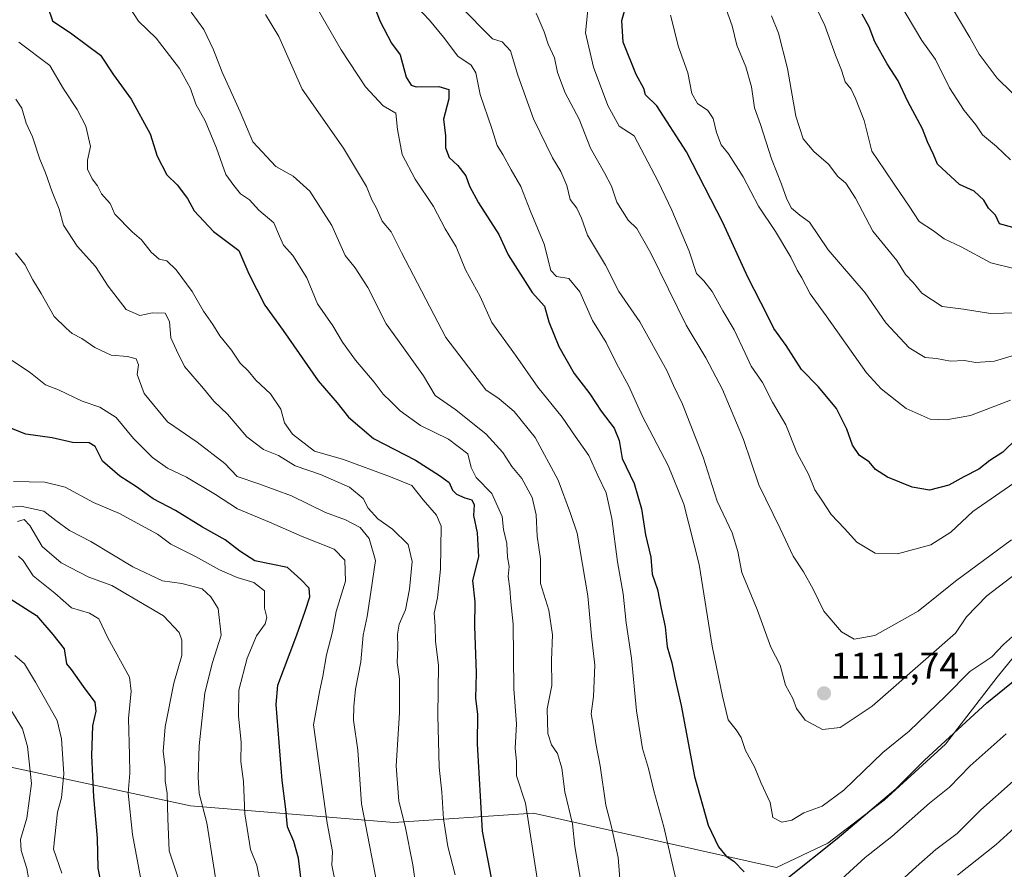
# Model space of a CAD drawing. Units: metres. Extents: x 668623 to 672088, y 4739749 to 4742147.
# Drawn here: x 670382 to 670646, y 4741099 to 4741327 of the extents above; entities that cross this region are included whole.
import ezdxf
from ezdxf.enums import TextEntityAlignment as Align

# ---------------------------------------------------------------- set-up
doc = ezdxf.new("R2010")
doc.units = ezdxf.units.M
doc.header["$MEASUREMENT"] = 0
for name, color, linetype, lineweight in [('Carátula', 7, 'Continuous', 5), ('Curva de nivel maestra', 36, 'Continuous', 30), ('Curva de nivel normal', 36, 'Continuous', 0), ('Espacio natural protegido', 2, 'Continuous', 13), ('Espacio natural protegido CxS', 2, 'Continuous', 0), ('Punto de cota en terreno', 7, 'Continuous', 0), ('Rótulo de punto de cota en terreno', 19, 'Continuous', 0)]:
    doc.layers.add(name, color=color, linetype=linetype, lineweight=lineweight)
doc.styles.add('Arial', font='txt', dxfattribs={"height": 0.2})

# ---------------------------------------------------------------- blocks, each defined once
blk = doc.blocks.new('*U179')
at = {"layer": 'Curva de nivel normal', "color": 36, "linetype": 'Continuous', "lineweight": 0}
blk.add_polyline3d([(670381.37, 4741183.31, 1030), (670382.66, 4741182.16, 1030), (670385.31, 4741178.03, 1030), (670391.13, 4741173.46, 1030), (670395.56, 4741169.51, 1030), (670400.43, 4741168.06, 1030), (670402.9, 4741166.51, 1030), (670405.3, 4741161.46, 1030), (670411.13, 4741150.93, 1030), (670411.6, 4741147.16, 1030), (670410.87, 4741139.8, 1030), (670411.14, 4741129.96, 1030), (670411.19, 4741125.13, 1030), (670410.82, 4741119.8, 1030), (670411.92, 4741108.75, 1030), (670415.52, 4741089.59, 1030)], dxfattribs=at)
blk = doc.blocks.new('*U180')
at = {"layer": 'Curva de nivel normal', "color": 36, "linetype": 'Continuous', "lineweight": 0}
blk.add_polyline3d([(670385.4, 4741089.57, 1015), (670383.64, 4741099.61, 1015), (670382.08, 4741104.42, 1015), (670381.91, 4741107.42, 1015), (670383.63, 4741113.08, 1015), (670384.87, 4741122.42, 1015), (670383.81, 4741132.32, 1015), (670382.5, 4741137.08, 1015), (670376.93, 4741146.08, 1015)], dxfattribs=at)
blk = doc.blocks.new('*U204')
at = {"layer": 'Curva de nivel normal', "color": 36, "linetype": 'Continuous', "lineweight": 0}
blk.add_polyline3d([(670652.23, 4741181.36, 1110), (670640.87, 4741172.74, 1110), (670635.41, 4741167.04, 1110), (670632.48, 4741162.7, 1110), (670625.18, 4741156.39, 1110), (670610.15, 4741143.09, 1110), (670601.58, 4741137.4, 1110), (670596.83, 4741136.91, 1110), (670592.15, 4741139.34, 1110), (670589.84, 4741142.54, 1110), (670588.9, 4741145.16, 1110), (670586.9, 4741148.77, 1110), (670585.5, 4741154.1, 1110), (670582.96, 4741158.94, 1110), (670579.28, 4741169.04, 1110), (670575.2, 4741178.98, 1110), (670574.16, 4741184.61, 1110), (670572.58, 4741189.58, 1110), (670568.59, 4741198.12, 1110), (670564.85, 4741209.92, 1110), (670559.33, 4741224.07, 1110), (670556.86, 4741229.12, 1110), (670555.08, 4741233.1, 1110), (670547.87, 4741246.13, 1110), (670542.25, 4741254.29, 1110), (670538.69, 4741261.36, 1110), (670533.84, 4741269.43, 1110), (670532.28, 4741273.93, 1110), (670530.97, 4741276.62, 1110), (670529.22, 4741278.98, 1110), (670528.28, 4741282.68, 1110), (670526.74, 4741286.5, 1110), (670524.51, 4741290.16, 1110), (670519.34, 4741300.56, 1110), (670515.14, 4741312.34, 1110), (670513.2, 4741318.84, 1110), (670510.99, 4741321.23, 1110), (670508.4, 4741322.04, 1110), (670499.48, 4741331.1, 1110)], dxfattribs=at)
blk = doc.blocks.new('*U219')
at = {"layer": 'Curva de nivel normal', "color": 36, "linetype": 'Continuous', "lineweight": 0}
blk.add_polyline3d([(670648.05, 4741202.96, 1120), (670637.14, 4741195.29, 1120), (670631.23, 4741189.74, 1120), (670625.87, 4741186.4, 1120), (670616.91, 4741183.98, 1120), (670610.93, 4741184.15, 1120), (670605.99, 4741187.12, 1120), (670602.75, 4741190.74, 1120), (670599.11, 4741194.5, 1120), (670596.68, 4741198.35, 1120), (670594.79, 4741201.14, 1120), (670593.06, 4741205.35, 1120), (670589.91, 4741211.18, 1120), (670587, 4741218.55, 1120), (670583.41, 4741224.6, 1120), (670580.74, 4741229.9, 1120), (670577.67, 4741234.26, 1120), (670576.13, 4741237.73, 1120), (670573.16, 4741244.04, 1120), (670570.1, 4741249.09, 1120), (670567.26, 4741254.28, 1120), (670565.04, 4741257.12, 1120), (670563.02, 4741259.11, 1120), (670561.13, 4741265.11, 1120), (670556.46, 4741276.11, 1120), (670552.76, 4741283.83, 1120), (670546.37, 4741296.02, 1120), (670542.35, 4741298.67, 1120), (670539.34, 4741304.21, 1120), (670535.48, 4741314.45, 1120), (670533.32, 4741323.62, 1120), (670533.91, 4741329.86, 1120)], dxfattribs=at)
blk = doc.blocks.new('*U224')
at = {"layer": 'Curva de nivel normal', "color": 36, "linetype": 'Continuous', "lineweight": 0}
blk.add_polyline3d([(670380.44, 4741156.7, 1020), (670382.99, 4741154.45, 1020), (670385.93, 4741149.58, 1020), (670391.77, 4741139.32, 1020), (670392.88, 4741134.38, 1020), (670393.5, 4741125.03, 1020), (670392.91, 4741118.58, 1020), (670391.88, 4741114.67, 1020), (670390.76, 4741104.75, 1020), (670393.01, 4741098.4, 1020)], dxfattribs=at)
blk = doc.blocks.new('*U225')
at = {"layer": 'Curva de nivel normal', "color": 36, "linetype": 'Continuous', "lineweight": 0}
blk.add_polyline3d([(670647.49, 4741187.72, 1115), (670632.41, 4741176.61, 1115), (670622.44, 4741168.61, 1115), (670610.87, 4741162.04, 1115), (670605.34, 4741161.12, 1115), (670601.94, 4741163.05, 1115), (670597.19, 4741168.64, 1115), (670594.31, 4741174.52, 1115), (670591.73, 4741179.18, 1115), (670588.97, 4741183.36, 1115), (670585.46, 4741190.79, 1115), (670579.78, 4741202.43, 1115), (670575.62, 4741214.61, 1115), (670570.06, 4741228.04, 1115), (670565.52, 4741236.5, 1115), (670560.27, 4741245.25, 1115), (670550.8, 4741264.58, 1115), (670547.07, 4741271.22, 1115), (670544.76, 4741273.4, 1115), (670541.68, 4741278.22, 1115), (670540.29, 4741282.56, 1115), (670538.43, 4741286.16, 1115), (670534.62, 4741292.74, 1115), (670531.63, 4741300.54, 1115), (670527.87, 4741307.57, 1115), (670525.8, 4741312.99, 1115), (670524.97, 4741316.96, 1115), (670523.29, 4741320.65, 1115), (670522.23, 4741323.88, 1115), (670520.06, 4741328.9, 1115)], dxfattribs=at)
blk = doc.blocks.new('*U245')
at = {"layer": 'Curva de nivel maestra', "color": 36, "linetype": 'Continuous', "lineweight": 30}
blk.add_polyline3d([(670378.09, 4741172.63, 1025), (670386.24, 4741167.44, 1025), (670390.59, 4741162.37, 1025), (670393.6, 4741158.46, 1025), (670394.26, 4741154.51, 1025), (670395.54, 4741152.99, 1025), (670398.73, 4741148.38, 1025), (670401.85, 4741144.17, 1025), (670402.1, 4741141.75, 1025), (670401.26, 4741137.9, 1025), (670400.96, 4741129.94, 1025), (670401.48, 4741118.8, 1025), (670402.44, 4741107.75, 1025), (670402.68, 4741099.66, 1025), (670407.24, 4741076.79, 1025)], dxfattribs=at)
blk = doc.blocks.new('*U248')
at = {"layer": 'Curva de nivel maestra', "color": 36, "linetype": 'Continuous', "lineweight": 30}
blk.add_polyline3d([(670648.85, 4741214.92, 1125), (670645.14, 4741211.24, 1125), (670641.65, 4741208.95, 1125), (670638.7, 4741206.69, 1125), (670634.67, 4741204.63, 1125), (670630.64, 4741202.4, 1125), (670625.52, 4741201.07, 1125), (670620.84, 4741201.83, 1125), (670614.21, 4741204.54, 1125), (670611.05, 4741206.61, 1125), (670609.34, 4741208.6, 1125), (670606.73, 4741210.34, 1125), (670604.85, 4741213.06, 1125), (670603.36, 4741217.41, 1125), (670600.58, 4741222.91, 1125), (670595.76, 4741228.75, 1125), (670591.16, 4741233.41, 1125), (670587.11, 4741239.8, 1125), (670583.81, 4741244.34, 1125), (670581.98, 4741248.07, 1125), (670576.81, 4741258.11, 1125), (670570.12, 4741272.76, 1125), (670560.4, 4741291.71, 1125), (670552.45, 4741304.1, 1125), (670549.39, 4741307, 1125), (670548.92, 4741308.74, 1125), (670546.85, 4741312.45, 1125), (670543.45, 4741321.17, 1125), (670543.06, 4741327, 1125), (670544.74, 4741333.06, 1125)], dxfattribs=at)
blk = doc.blocks.new('5PATER')
at = {"layer": 'Carátula', "linetype": 'Continuous', "lineweight": 5}
h = blk.add_hatch(color=250, dxfattribs=at)
edge = h.paths.add_edge_path()
edge.add_ellipse((0, 0.01), major_axis=(-1.33, -1.34), ratio=0.999422, start_angle=0, end_angle=360)

msp = doc.modelspace()

# ---------------------------------------------------------------- linework, layer by layer
at = {"layer": 'Curva de nivel maestra', "color": 36, "linetype": 'Continuous', "lineweight": 30}
for points in [[(670471.72, 4741343.7, 1100), (670478.32, 4741326.66, 1100), (670481.3, 4741320.92, 1100), (670483.7, 4741317.77, 1100), (670485.24, 4741311.78, 1100), (670486.59, 4741309.6, 1100), (670487.92, 4741309.2, 1100), (670494.04, 4741309.22, 1100), (670496.73, 4741308.49, 1100), (670496.68, 4741305.97, 1100), (670495.23, 4741300.54, 1100), (670495.78, 4741296.02, 1100), (670495.79, 4741292.82, 1100), (670496.76, 4741290.27, 1100), (670499.07, 4741288.11, 1100), (670501.22, 4741285.32, 1100), (670502.19, 4741282.58, 1100), (670504.61, 4741278.07, 1100), (670510.06, 4741269.54, 1100), (670512.56, 4741264.17, 1100), (670519.06, 4741254.02, 1100), (670522.33, 4741250.4, 1100), (670523.51, 4741246.2, 1100), (670526.19, 4741239.52, 1100), (670530.28, 4741232.3, 1100), (670534.48, 4741226.85, 1100), (670537.48, 4741222.21, 1100), (670541.02, 4741217.7, 1100), (670542.3, 4741214.37, 1100), (670543.11, 4741209.57, 1100), (670546.39, 4741202.85, 1100), (670548.33, 4741196.02, 1100), (670549.39, 4741189.02, 1100), (670550.79, 4741183.04, 1100), (670551.22, 4741178.55, 1100), (670552.64, 4741174.42, 1100), (670553.63, 4741169.31, 1100), (670554.7, 4741164.38, 1100), (670555.18, 4741159.05, 1100), (670556.43, 4741154.74, 1100), (670557.23, 4741150.75, 1100), (670558.94, 4741143.33, 1100), (670562.53, 4741124.28, 1100), (670566.17, 4741111.19, 1100), (670568.94, 4741105.38, 1100), (670571, 4741102.89, 1100), (670573.04, 4741101.53, 1100), (670575.81, 4741098.68, 1100)], [(670389.28, 4741330.53, 1075), (670390.46, 4741326.91, 1075), (670395.7, 4741323.34, 1075), (670403.36, 4741317.62, 1075), (670406.82, 4741312.43, 1075), (670411.55, 4741305.85, 1075), (670416.71, 4741296.53, 1075), (670418.52, 4741290.54, 1075), (670421.12, 4741285.6, 1075), (670423.89, 4741282.86, 1075), (670426.69, 4741279.25, 1075), (670428.42, 4741275.97, 1075), (670433.62, 4741270.37, 1075), (670440.4, 4741265.25, 1075), (670443.07, 4741259.04, 1075), (670447.36, 4741250.67, 1075), (670452.31, 4741243.82, 1075), (670461.7, 4741230.39, 1075), (670466.76, 4741224.42, 1075), (670469.78, 4741220.64, 1075), (670476.53, 4741214.91, 1075), (670487.75, 4741209.07, 1075), (670494.2, 4741204.94, 1075), (670496.8, 4741203.06, 1075), (670497.69, 4741201.05, 1075), (670498.72, 4741199.94, 1075), (670500.97, 4741198.96, 1075), (670502.87, 4741198.46, 1075), (670503.5, 4741197.13, 1075), (670503.28, 4741194.27, 1075), (670504.32, 4741189.64, 1075), (670504.67, 4741183.14, 1075), (670503.06, 4741176.78, 1075), (670503.68, 4741171.07, 1075), (670503.6, 4741164.61, 1075), (670503.99, 4741151.95, 1075), (670503.8, 4741145.18, 1075), (670504.42, 4741140.96, 1075), (670504.32, 4741133.04, 1075), (670505.6, 4741109.59, 1075), (670508.45, 4741094.78, 1075)], [(670647.84, 4741271.42, 1150), (670644.28, 4741272.43, 1150), (670643.13, 4741274.76, 1150), (670641.32, 4741276.66, 1150), (670640, 4741278.83, 1150), (670637.44, 4741281.24, 1150), (670633.54, 4741283, 1150), (670627.65, 4741288.47, 1150), (670626.56, 4741291.06, 1150), (670624.98, 4741294.41, 1150), (670623.64, 4741297.95, 1150), (670619.7, 4741305.27, 1150), (670617.1, 4741310.76, 1150), (670614.1, 4741315.3, 1150), (670610.82, 4741321.27, 1150), (670609.29, 4741325.26, 1150), (670607.43, 4741328.69, 1150)], [(670457.24, 4741095.66, 1050), (670456.38, 4741102.41, 1050), (670455.14, 4741106.89, 1050), (670453.47, 4741110.8, 1050), (670453, 4741115.54, 1050), (670452.03, 4741123.2, 1050), (670450.47, 4741143.62, 1050), (670450.88, 4741148.72, 1050), (670455.93, 4741162.29, 1050), (670458.2, 4741168.63, 1050), (670459.44, 4741172.41, 1050), (670459.23, 4741174.74, 1050), (670457.08, 4741177.09, 1050), (670453.45, 4741180.3, 1050), (670444.74, 4741182.09, 1050), (670440.66, 4741184.65, 1050), (670436.73, 4741187.75, 1050), (670430.72, 4741191.1, 1050), (670423.42, 4741195.6, 1050), (670417.43, 4741198.68, 1050), (670413.04, 4741201.96, 1050), (670408.54, 4741204.76, 1050), (670403.88, 4741208.85, 1050), (670401.9, 4741212.73, 1050), (670400.32, 4741213.74, 1050), (670395.87, 4741213.79, 1050), (670390.42, 4741215.08, 1050), (670383.34, 4741216.07, 1050), (670378.66, 4741217.97, 1050)], [(670587.09, 4741096.75, 1100), (670600.76, 4741107.62, 1100), (670616.46, 4741120.97, 1100), (670624.11, 4741128.64, 1100), (670640.83, 4741144.03, 1100), (670648.85, 4741150.58, 1100)]]:
    msp.add_polyline3d(points, dxfattribs=at)
at = {"layer": 'Curva de nivel normal', "color": 36, "linetype": 'Continuous', "lineweight": 0}
for points in [[(670647.22, 4741289.64, 1155), (670643.44, 4741293.15, 1155), (670639.72, 4741296.28, 1155), (670637.9, 4741298.98, 1155), (670634.75, 4741302.86, 1155), (670630.82, 4741308.94, 1155), (670627.1, 4741316.5, 1155), (670623.43, 4741321.56, 1155), (670615.01, 4741335.83, 1155)], [(670558.07, 4741094.42, 1095), (670554.34, 4741110.75, 1095), (670551.59, 4741120.42, 1095), (670550.16, 4741126.42, 1095), (670548.55, 4741131.75, 1095), (670547.02, 4741141.85, 1095), (670545.62, 4741155.96, 1095), (670544.17, 4741165.49, 1095), (670543.42, 4741173.29, 1095), (670541.89, 4741181.84, 1095), (670540.4, 4741193.4, 1095), (670538.82, 4741200.36, 1095), (670536.61, 4741205, 1095), (670534.24, 4741210.33, 1095), (670530.53, 4741215.52, 1095), (670527.09, 4741220.59, 1095), (670520.53, 4741228.63, 1095), (670514.57, 4741237.24, 1095), (670508.2, 4741245.99, 1095), (670505.12, 4741252.96, 1095), (670501.18, 4741260.07, 1095), (670498.69, 4741266.32, 1095), (670495.67, 4741271.09, 1095), (670492.57, 4741277.13, 1095), (670487.69, 4741284.42, 1095), (670484.22, 4741291, 1095), (670482.95, 4741297.77, 1095), (670482.51, 4741302.1, 1095), (670479.08, 4741304.1, 1095), (670474.38, 4741309.13, 1095), (670467.84, 4741319.07, 1095), (670460.16, 4741332.51, 1095)], [(670648.3, 4741237.21, 1135), (670642.91, 4741235.66, 1135), (670637.9, 4741235.25, 1135), (670634.78, 4741235.76, 1135), (670631.08, 4741235.66, 1135), (670627.32, 4741236.38, 1135), (670624.29, 4741236.61, 1135), (670620.04, 4741239.24, 1135), (670613.82, 4741245.86, 1135), (670608.28, 4741253.91, 1135), (670598.37, 4741265.44, 1135), (670593.32, 4741272.86, 1135), (670590.73, 4741274.74, 1135), (670588.48, 4741276.68, 1135), (670587.22, 4741279.07, 1135), (670585.86, 4741283.1, 1135), (670583.18, 4741289.85, 1135), (670580.22, 4741299.1, 1135), (670578.62, 4741303.54, 1135), (670577.78, 4741309.19, 1135), (670576.25, 4741314.5, 1135), (670573.87, 4741320.3, 1135), (670572.59, 4741325.53, 1135), (670569.74, 4741333.61, 1135)], [(670410.89, 4741330.85, 1080), (670413.53, 4741326.82, 1080), (670418.25, 4741322.21, 1080), (670424.57, 4741314.1, 1080), (670427.48, 4741308.73, 1080), (670428.95, 4741304.49, 1080), (670431.37, 4741300.09, 1080), (670434.43, 4741292.73, 1080), (670436.91, 4741285.63, 1080), (670439.06, 4741282.7, 1080), (670440.86, 4741280.5, 1080), (670443.32, 4741278.88, 1080), (670445.77, 4741276.14, 1080), (670449.84, 4741272.68, 1080), (670451.31, 4741269.17, 1080), (670452.44, 4741266.76, 1080), (670454.92, 4741263.96, 1080), (670458.63, 4741257.93, 1080), (670461.48, 4741250.96, 1080), (670465.63, 4741245.07, 1080), (670468.21, 4741240.68, 1080), (670471.66, 4741235.91, 1080), (670476.73, 4741229.99, 1080), (670479.09, 4741226.74, 1080), (670481.18, 4741224.83, 1080), (670483.62, 4741222.27, 1080), (670489.07, 4741218.41, 1080), (670496.61, 4741214.72, 1080), (670501.75, 4741210.76, 1080), (670502.7, 4741207.09, 1080), (670504, 4741204.48, 1080), (670508.22, 4741200.16, 1080), (670510.95, 4741194.01, 1080), (670511.38, 4741190.45, 1080), (670512.27, 4741186.73, 1080), (670512.42, 4741183.07, 1080), (670512.83, 4741180.61, 1080), (670512.59, 4741177.91, 1080), (670513.02, 4741174.67, 1080), (670513.29, 4741171.1, 1080), (670513.91, 4741165.08, 1080), (670514.15, 4741147.75, 1080), (670514.79, 4741138.42, 1080), (670514.48, 4741131.75, 1080), (670514.8, 4741128.42, 1080), (670514.8, 4741124.42, 1080), (670517.22, 4741117.1, 1080), (670522.48, 4741083.12, 1080)], [(670533.52, 4741087.84, 1085), (670530.42, 4741105.54, 1085), (670529.79, 4741111.62, 1085), (670527.75, 4741120.2, 1085), (670526.95, 4741126.48, 1085), (670525.78, 4741130.42, 1085), (670524.23, 4741132.77, 1085), (670523.24, 4741135.82, 1085), (670523.03, 4741142.38, 1085), (670524.26, 4741148.68, 1085), (670524.17, 4741155.49, 1085), (670524.45, 4741162.28, 1085), (670523.53, 4741168.91, 1085), (670521.28, 4741176.01, 1085), (670521.26, 4741182.64, 1085), (670520.37, 4741188.74, 1085), (670520.08, 4741194.41, 1085), (670518.99, 4741199.07, 1085), (670516.22, 4741204.14, 1085), (670513.56, 4741207.38, 1085), (670511.16, 4741211.14, 1085), (670506.74, 4741216.06, 1085), (670498.57, 4741222.55, 1085), (670493.04, 4741226.39, 1085), (670489.89, 4741231.68, 1085), (670484.14, 4741239.83, 1085), (670479.89, 4741245.63, 1085), (670475.02, 4741255.35, 1085), (670471.58, 4741260.67, 1085), (670468.92, 4741263.97, 1085), (670465.36, 4741272.03, 1085), (670459.41, 4741281.2, 1085), (670455.02, 4741285.24, 1085), (670450.31, 4741287.77, 1085), (670444.14, 4741294.46, 1085), (670440.82, 4741302.46, 1085), (670435.93, 4741313.1, 1085), (670433.61, 4741319.05, 1085), (670431.03, 4741324.53, 1085), (670427.66, 4741329.16, 1085)], [(670648.56, 4741162.54, 1105), (670645.28, 4741159.69, 1105), (670642.22, 4741156.39, 1105), (670636.32, 4741152.41, 1105), (670629.82, 4741145.92, 1105), (670620.06, 4741136.46, 1105), (670612.98, 4741130.75, 1105), (670602.53, 4741120.65, 1105), (670596.74, 4741116.35, 1105), (670591.78, 4741114.57, 1105), (670588.64, 4741112.6, 1105), (670585.96, 4741112, 1105), (670583.47, 4741113.3, 1105), (670582.75, 4741117.31, 1105), (670580.37, 4741122.47, 1105), (670578.6, 4741126.86, 1105), (670576.18, 4741131.24, 1105), (670575.02, 4741134.73, 1105), (670573.71, 4741136.82, 1105), (670571.54, 4741139.49, 1105), (670570.05, 4741145.8, 1105), (670567.28, 4741159.23, 1105), (670563.78, 4741181.11, 1105), (670559.7, 4741197.3, 1105), (670555.44, 4741207.67, 1105), (670548.48, 4741221, 1105), (670544.94, 4741228.9, 1105), (670541.65, 4741234.96, 1105), (670538.81, 4741240.59, 1105), (670535.18, 4741246.51, 1105), (670531.78, 4741254.2, 1105), (670528.85, 4741257.8, 1105), (670525.58, 4741258.29, 1105), (670524.03, 4741259.95, 1105), (670522.27, 4741266.95, 1105), (670518.49, 4741276.04, 1105), (670515.98, 4741282.41, 1105), (670513.38, 4741286.89, 1105), (670511.18, 4741291.06, 1105), (670509.63, 4741293.47, 1105), (670508.2, 4741298.02, 1105), (670505.07, 4741307.08, 1105), (670503.94, 4741312.91, 1105), (670502.66, 4741314.97, 1105), (670499.13, 4741317.42, 1105), (670495.23, 4741322.48, 1105), (670491.54, 4741327.05, 1105), (670488.09, 4741330.62, 1105)], [(670648.41, 4741260.36, 1145), (670641.9, 4741262.01, 1145), (670633.99, 4741266.24, 1145), (670629.43, 4741268.44, 1145), (670626.53, 4741270.6, 1145), (670622.7, 4741273.06, 1145), (670620.01, 4741277.17, 1145), (670616.19, 4741282.79, 1145), (670613.47, 4741286.89, 1145), (670609.99, 4741291.96, 1145), (670607.98, 4741300.14, 1145), (670605.62, 4741306.07, 1145), (670604.54, 4741308.52, 1145), (670602.87, 4741310.52, 1145), (670601.95, 4741313.6, 1145), (670600.33, 4741317.62, 1145), (670597.41, 4741325.61, 1145), (670594.99, 4741330.61, 1145)], [(670651.58, 4741303.75, 1160), (670643.66, 4741311.54, 1160), (670638.77, 4741317.94, 1160), (670636.26, 4741322.41, 1160), (670631.31, 4741330.76, 1160)], [(670542.82, 4741093.42, 1090), (670542.05, 4741102.59, 1090), (670540.31, 4741110.78, 1090), (670538.72, 4741116.6, 1090), (670537.2, 4741127.1, 1090), (670536.11, 4741133.09, 1090), (670535.37, 4741138.08, 1090), (670534.81, 4741141.08, 1090), (670535.42, 4741145.75, 1090), (670535.79, 4741154.08, 1090), (670534.88, 4741161.9, 1090), (670533.9, 4741172.73, 1090), (670531.07, 4741189.51, 1090), (670529.33, 4741194.82, 1090), (670526.02, 4741203.71, 1090), (670519.82, 4741215.14, 1090), (670514.18, 4741222.17, 1090), (670510.18, 4741225.5, 1090), (670506.62, 4741227.94, 1090), (670495.88, 4741241.99, 1090), (670483.98, 4741264.76, 1090), (670481.27, 4741270.34, 1090), (670478.84, 4741273.17, 1090), (670477.34, 4741276.61, 1090), (670476.09, 4741278.84, 1090), (670474.6, 4741282.44, 1090), (670468.51, 4741292.71, 1090), (670457.36, 4741308.53, 1090), (670451.13, 4741322.65, 1090), (670447.6, 4741328.58, 1090)], [(670647.18, 4741225.19, 1130), (670641.81, 4741223.15, 1130), (670636.51, 4741221.02, 1130), (670629.92, 4741219.86, 1130), (670625.62, 4741220.1, 1130), (670619.25, 4741222.91, 1130), (670612.53, 4741228.24, 1130), (670608.63, 4741232.46, 1130), (670597.78, 4741247.78, 1130), (670593.52, 4741253.67, 1130), (670591.31, 4741257.96, 1130), (670590, 4741259.98, 1130), (670588.37, 4741263.51, 1130), (670584.19, 4741270.4, 1130), (670579.68, 4741277.16, 1130), (670575.54, 4741285.01, 1130), (670571.6, 4741291.19, 1130), (670569.63, 4741293.66, 1130), (670568.37, 4741296.9, 1130), (670567.49, 4741300.72, 1130), (670566.05, 4741302.8, 1130), (670563.35, 4741304.69, 1130), (670561.78, 4741307.4, 1130), (670560.74, 4741312.96, 1130), (670558.27, 4741319.91, 1130), (670556.11, 4741328.38, 1130)], [(670652.24, 4741248.71, 1140), (670641.84, 4741248.37, 1140), (670634.63, 4741249.61, 1140), (670628.89, 4741250.32, 1140), (670623.45, 4741253.88, 1140), (670621.08, 4741256.68, 1140), (670619.08, 4741258.85, 1140), (670616.74, 4741262.6, 1140), (670610.3, 4741270.44, 1140), (670605.7, 4741279.33, 1140), (670603.06, 4741283.31, 1140), (670600.96, 4741285.16, 1140), (670598.4, 4741288.41, 1140), (670594.52, 4741291.84, 1140), (670591.6, 4741295.25, 1140), (670589.69, 4741301.34, 1140), (670587.48, 4741314.12, 1140), (670585.06, 4741323.57, 1140), (670583.14, 4741328.23, 1140)], [(670381.45, 4741321.18, 1070), (670389.76, 4741314.92, 1070), (670393.44, 4741308.68, 1070), (670397.09, 4741303.12, 1070), (670399.44, 4741298.66, 1070), (670400.66, 4741293.22, 1070), (670399.88, 4741289.5, 1070), (670399.84, 4741287.07, 1070), (670401.12, 4741284.48, 1070), (670402.53, 4741282.63, 1070), (670403.59, 4741280.52, 1070), (670405.96, 4741277.87, 1070), (670407.2, 4741275.03, 1070), (670411.84, 4741270.3, 1070), (670414.35, 4741268.19, 1070), (670416.95, 4741264.87, 1070), (670419.09, 4741263.01, 1070), (670421.13, 4741262.48, 1070), (670423.65, 4741260.12, 1070), (670427.9, 4741254.29, 1070), (670430.94, 4741249.05, 1070), (670433.44, 4741245.47, 1070), (670435.37, 4741242.46, 1070), (670438.48, 4741238.55, 1070), (670440.77, 4741235.11, 1070), (670442.9, 4741233.07, 1070), (670444.96, 4741230.52, 1070), (670448.9, 4741226.85, 1070), (670451.66, 4741222.77, 1070), (670452.7, 4741219.07, 1070), (670454.78, 4741216.04, 1070), (670460.67, 4741211.54, 1070), (670468.44, 4741209.23, 1070), (670481.03, 4741204.59, 1070), (670486.76, 4741202.25, 1070), (670489.85, 4741198.42, 1070), (670493.35, 4741194.33, 1070), (670494.63, 4741191.41, 1070), (670494.42, 4741179.88, 1070), (670493.7, 4741172.18, 1070), (670492.74, 4741168.02, 1070), (670493.04, 4741164.57, 1070), (670493.15, 4741160.43, 1070), (670493.9, 4741154.14, 1070), (670493.74, 4741140.61, 1070), (670494.08, 4741126.75, 1070), (670494.78, 4741120.08, 1070), (670495.23, 4741112.92, 1070), (670496.46, 4741105.5, 1070), (670498.4, 4741097.88, 1070)], [(670487.88, 4741094.86, 1065), (670487.03, 4741100.6, 1065), (670484.99, 4741110.98, 1065), (670483.31, 4741117.63, 1065), (670482.61, 4741127.16, 1065), (670483.46, 4741141.37, 1065), (670483.51, 4741150.5, 1065), (670482.83, 4741154.87, 1065), (670483.07, 4741158.85, 1065), (670482.98, 4741162.43, 1065), (670483.4, 4741165.07, 1065), (670485.07, 4741168.92, 1065), (670486.2, 4741174.48, 1065), (670486.9, 4741181.88, 1065), (670485.82, 4741186.47, 1065), (670481.64, 4741190.62, 1065), (670477.66, 4741193.32, 1065), (670475.08, 4741196.21, 1065), (670473.76, 4741198.82, 1065), (670470.08, 4741201.82, 1065), (670462.32, 4741205.2, 1065), (670455.56, 4741207.52, 1065), (670451.09, 4741210.34, 1065), (670447.05, 4741211.98, 1065), (670442.59, 4741215.3, 1065), (670437.42, 4741221.38, 1065), (670433.69, 4741224.91, 1065), (670430.94, 4741228.28, 1065), (670425.87, 4741234.2, 1065), (670423.69, 4741238.53, 1065), (670422.2, 4741241.9, 1065), (670421.84, 4741246.22, 1065), (670420.68, 4741248.51, 1065), (670417.28, 4741248.58, 1065), (670413.88, 4741247.85, 1065), (670410.2, 4741249.51, 1065), (670405.39, 4741255.77, 1065), (670402.02, 4741260.96, 1065), (670397.08, 4741266.46, 1065), (670393.46, 4741272.1, 1065), (670392.29, 4741276.39, 1065), (670390.42, 4741281, 1065), (670388.64, 4741286.08, 1065), (670387.07, 4741289.79, 1065), (670385.16, 4741295.78, 1065), (670383.42, 4741299.39, 1065), (670382.32, 4741303.47, 1065), (670380.65, 4741305.88, 1065)], [(670380.57, 4741264.67, 1060), (670383.06, 4741261.58, 1060), (670385.23, 4741257.43, 1060), (670387.45, 4741253.81, 1060), (670390.97, 4741247.63, 1060), (670394.15, 4741244.46, 1060), (670395.76, 4741243.06, 1060), (670398.37, 4741241.68, 1060), (670401.82, 4741239.28, 1060), (670406.24, 4741237.21, 1060), (670410.61, 4741236.9, 1060), (670412.88, 4741236.29, 1060), (670413.5, 4741234.64, 1060), (670413.17, 4741232.03, 1060), (670415.06, 4741226.99, 1060), (670421.27, 4741219.35, 1060), (670429.24, 4741213.91, 1060), (670436.68, 4741208.19, 1060), (670439.95, 4741204.68, 1060), (670445.78, 4741202.71, 1060), (670454.52, 4741199.5, 1060), (670463.63, 4741195.05, 1060), (670469.05, 4741193.12, 1060), (670472.94, 4741191.01, 1060), (670475.33, 4741188.12, 1060), (670477.01, 4741182.15, 1060), (670475.84, 4741173.73, 1060), (670474.8, 4741167.15, 1060), (670473.7, 4741162.13, 1060), (670473.1, 4741155.02, 1060), (670471.72, 4741147.67, 1060), (670471.24, 4741143.06, 1060), (670471.13, 4741139.41, 1060), (670472.34, 4741131.32, 1060), (670473.27, 4741116.93, 1060), (670478.22, 4741091.55, 1060)], [(670379.69, 4741235.76, 1055), (670384.63, 4741232.53, 1055), (670388.6, 4741229.24, 1055), (670392.08, 4741227.98, 1055), (670398.44, 4741224.91, 1055), (670403.18, 4741223.27, 1055), (670407.56, 4741220.51, 1055), (670412.24, 4741214.91, 1055), (670417.3, 4741209.78, 1055), (670421.3, 4741206.94, 1055), (670426.4, 4741204.49, 1055), (670434.17, 4741199.84, 1055), (670440.06, 4741196, 1055), (670448.62, 4741192.44, 1055), (670457.44, 4741188.61, 1055), (670465.95, 4741185.26, 1055), (670468.79, 4741182.25, 1055), (670468.99, 4741176.68, 1055), (670466.51, 4741168.5, 1055), (670465.54, 4741163.1, 1055), (670463.94, 4741156.88, 1055), (670462.96, 4741151.18, 1055), (670462.01, 4741147.01, 1055), (670460.45, 4741138.11, 1055), (670464.14, 4741111.8, 1055), (670465.51, 4741104.17, 1055), (670465.34, 4741100.54, 1055), (670466.44, 4741095.25, 1055)], [(670446.07, 4741096.48, 1045), (670445.27, 4741100.49, 1045), (670443.54, 4741104.7, 1045), (670442, 4741114.3, 1045), (670441.69, 4741122.92, 1045), (670440.99, 4741128.3, 1045), (670441.02, 4741133.5, 1045), (670440.31, 4741140.46, 1045), (670440.46, 4741147.42, 1045), (670442.65, 4741156.02, 1045), (670445.16, 4741161.97, 1045), (670447.48, 4741165.21, 1045), (670447.94, 4741166.87, 1045), (670447.32, 4741169.41, 1045), (670447.28, 4741174.02, 1045), (670444.48, 4741176.31, 1045), (670439.97, 4741177.62, 1045), (670435.26, 4741179.68, 1045), (670428.86, 4741183.3, 1045), (670422.18, 4741186.6, 1045), (670418.61, 4741189.25, 1045), (670413.21, 4741192.18, 1045), (670408.48, 4741194.78, 1045), (670401.46, 4741197.74, 1045), (670393.86, 4741201.82, 1045), (670388.43, 4741203.22, 1045), (670380.04, 4741203.4, 1045)], [(670434.92, 4741092.57, 1040), (670431.88, 4741111.85, 1040), (670429.8, 4741119.7, 1040), (670429.55, 4741124.13, 1040), (670429.76, 4741132.51, 1040), (670431.32, 4741146.72, 1040), (670433.36, 4741154.87, 1040), (670435.65, 4741162.2, 1040), (670434.93, 4741169.31, 1040), (670432.95, 4741172.45, 1040), (670430.6, 4741174.62, 1040), (670425.15, 4741176.05, 1040), (670419.98, 4741176.74, 1040), (670412, 4741180.45, 1040), (670400.77, 4741187.32, 1040), (670395.1, 4741190.21, 1040), (670391.43, 4741192.88, 1040), (670388.19, 4741195.38, 1040), (670381.98, 4741196.75, 1040), (670376.48, 4741196.12, 1040)], [(670381.1, 4741192.62, 1035), (670382.92, 4741193.2, 1035), (670384.45, 4741191.61, 1035), (670387.76, 4741185.92, 1035), (670392.86, 4741181.55, 1035), (670400.27, 4741177.72, 1035), (670406.36, 4741175.46, 1035), (670416.15, 4741169.79, 1035), (670420.24, 4741167.37, 1035), (670424.41, 4741162.88, 1035), (670425.19, 4741160.78, 1035), (670425.15, 4741156.74, 1035), (670422.98, 4741149.28, 1035), (670420.69, 4741137.56, 1035), (670420.15, 4741130.95, 1035), (670420.69, 4741126.75, 1035), (670420.68, 4741123.08, 1035), (670421.21, 4741119.75, 1035), (670421.38, 4741112.98, 1035), (670421.78, 4741104.34, 1035), (670426.11, 4741091.1, 1035)], [(670646.06, 4741135.68, 1095), (670636.35, 4741127.15, 1095), (670630.81, 4741121.42, 1095), (670625.47, 4741117.08, 1095), (670615.39, 4741108.19, 1095), (670608.26, 4741102.52, 1095), (670599.81, 4741094.9, 1095)], [(670647.87, 4741123.04, 1090), (670639.23, 4741115.3, 1090), (670632.89, 4741108.99, 1090), (670627.14, 4741104.73, 1090), (670621.88, 4741100.1, 1090), (670612.38, 4741091.26, 1090)], [(670648.3, 4741110.55, 1085), (670643.32, 4741106.08, 1085), (670633.02, 4741097.82, 1085)]]:
    msp.add_polyline3d(points, dxfattribs=at)
at = {"layer": 'Espacio natural protegido', "color": 2, "linetype": 'Continuous', "lineweight": 13}
msp.add_polyline3d([(670742.71, 4741190.74, 1102.45), (670740.26, 4741193.41, 1103.18), (670733.39, 4741201.41, 1107.43), (670720.82, 4741204.91, 1111.19), (670707.01, 4741201.91, 1110.91), (670697.51, 4741198.41, 1110.45), (670682.76, 4741190.91, 1108.33), (670666.51, 4741178.41, 1106.57), (670654.57, 4741164.41, 1104.46), (670643.64, 4741150.91, 1102), (670629.76, 4741132.91, 1099.52), (670613.32, 4741117.91, 1099.57), (670598.26, 4741106.41, 1100.22), (670584.51, 4741099.91, 1100.73), (670519.39, 4741114.41, 1080.53), (670481.95, 4741111.91, 1063.31), (670427.51, 4741116.41, 1037.78), (670367.2, 4741129.41, 1006.55), (670349.77, 4741134.91, 1009.19), (670335.89, 4741133.91, 1009.83), (670316.27, 4741128.41, 1007.37), (670295.27, 4741120.41, 1006.11), (670286.48, 4741117.98, 1006.21)], dxfattribs=at)
at = {"layer": 'Espacio natural protegido CxS', "color": 2, "linetype": 'Continuous', "lineweight": 0}
msp.add_polyline3d([(670654.57, 4741164.41, 1104.46), (670643.64, 4741150.91, 1102), (670629.76, 4741132.91, 1099.52), (670613.32, 4741117.91, 1099.57), (670598.26, 4741106.41, 1100.22), (670584.51, 4741099.91, 1100.73), (670519.39, 4741114.41, 1080.53), (670481.95, 4741111.91, 1063.31), (670427.51, 4741116.41, 1037.78), (670367.2, 4741129.41, 1006.55)], dxfattribs=at)
msp.add_polyline3d([(670654.57, 4741164.41, 1104.46), (670643.64, 4741150.91, 1102), (670629.76, 4741132.91, 1099.52), (670613.32, 4741117.91, 1099.57), (670598.26, 4741106.41, 1100.22), (670584.51, 4741099.91, 1100.73), (670519.39, 4741114.41, 1080.53), (670481.95, 4741111.91, 1063.31), (670427.51, 4741116.41, 1037.78), (670367.2, 4741129.41, 1006.55)], dxfattribs=at)

# ---------------------------------------------------------------- block references
at = {"layer": 'Curva de nivel maestra', "color": 36, "linetype": 'Continuous', "lineweight": 30}
for name in ['*U248', '*U245']:
    msp.add_blockref(name, (0, 0), dxfattribs=at)
at = {"layer": 'Curva de nivel normal', "color": 36, "linetype": 'Continuous', "lineweight": 0}
for name in ['*U219', '*U204', '*U225', '*U180', '*U224', '*U179']:
    msp.add_blockref(name, (0, 0), dxfattribs=at)
at = {"layer": 'Punto de cota en terreno', "linetype": 'Continuous', "lineweight": 0}
msp.add_blockref('5PATER', (670597.23, 4741146.57, 1111.74), dxfattribs=at)

# ---------------------------------------------------------------- texts
at = {"layer": 'Rótulo de punto de cota en terreno', "color": 19, "linetype": 'Continuous', "lineweight": 0, "style": 'Arial'}
msp.add_text('1111,74', height=7, dxfattribs=at).set_placement((670598.99, 4741148.33), align=Align.BOTTOM_LEFT)

doc.saveas('drawing.dxf')
